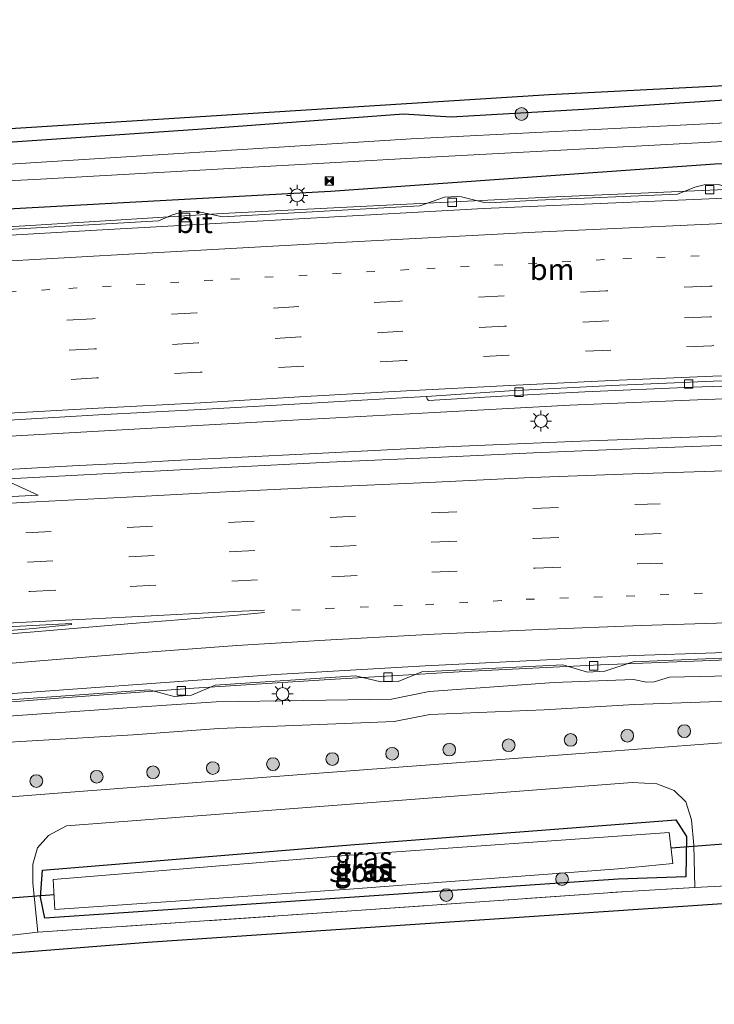
# Model space of a CAD drawing. Units: metres. Extents: x 139990 to 150009, y 452071 to 456253.
# Drawn here: x 141047 to 141129, y 452629 to 452745 of the extents above; entities that cross this region are included whole.
import ezdxf
from ezdxf.enums import TextEntityAlignment as Align

# ---------------------------------------------------------------- set-up
doc = ezdxf.new("R2010")
doc.units = ezdxf.units.M
for name, pattern in [('IE-TERREINAFSCHEIDING', [10, 8, -2]), ('VW-1-3_STREEP', [4, 1, -3]), ('VW-3-9_STREEP', [12, 3, -9])]:
    doc.linetypes.add(name, pattern=pattern)
doc.layers.get('0').update_dxf_attribs({"lineweight": 25})
for name, color, linetype, lineweight in [('B-ME-BV-GELEIDECONSTRUCTIE-GELEIDERAIL-L-B1', 213, 'BV-GELEIDERAIL', 18), ('B-ME-GR-BOOM-S-B1', 93, 'Continuous', 18), ('B-ME-GW-INSTEEKWATERGANG-L-B1', 10, 'Continuous', 25), ('B-ME-GW-KRUINLIJN-L-B1', 93, 'Continuous', 18), ('B-ME-GW-TEENLIJN-L-B1', 93, 'Continuous', 18), ('B-ME-IE-GRASLAND-GV-B6', 93, 'Continuous', 18), ('B-ME-IE-GRONDWERKLIJN-GROND_INGERICHT-GV-B6', 253, 'Continuous', 18), ('B-ME-IE-INRICHTINGSELEMENT-S-B1', 253, 'Continuous', 18), ('B-ME-IE-MEUBILAIR_WEGMEUBILAIR-LICHTMAST-S-B1', 8, 'Continuous', 18), ('B-ME-IE-TERREINAFSCHEIDING-DOORGANG-L-B1', 8, 'IE-TERREINAFSCHEIDING-KUNSTMATIG-OPEN', 18), ('B-ME-IE-TERREINAFSCHEIDING-RASTERHEKWERK-L-B1', 8, 'IE-TERREINAFSCHEIDING', 18), ('B-ME-KG-KADASTRAAL-OPNAMEDTMGRENS-L-B1', 10, 'Continuous', 25), ('B-ME-KW-DUIKER-L-B1', 10, 'Continuous', 25), ('B-ME-OG-WATER-GV-B6', 153, 'Continuous', 18), ('B-ME-VH-VERH_SOORT-BITUMEN-GV-B6', 8, 'IE-TERREINAFSCHEIDING-NATUURLIJK-HOUTWAL', 18), ('B-ME-VV-KOLK-S-B1', 8, 'Continuous', 18), ('B-ME-VW-MARKERING-13STREEP-045-L-B1', 255, 'VW-1-3_STREEP', 18), ('B-ME-VW-MARKERING-39STREEP-015-L-B1', 255, 'VW-3-9_STREEP', 18), ('B-ME-VW-MARKERING-STREEP-015-L-B1', 7, 'Continuous', 18), ('B-ME-VW-MARKERING-VERDRIJFSTRP-GV-B6', 7, 'Continuous', 18), ('B-ME-VW-MARKERING-VLAKMARK-GV-B6', 7, 'Continuous', 18)]:
    doc.layers.add(name, color=color, linetype=linetype, lineweight=lineweight)
doc.styles.add('NLCS-ISO', font='NLCS-ISO.TTF')
doc.linetypes.add('BV-GELEIDERAIL', pattern='A,10,-3,[108,NLCS.SHX,S=1,R=0,X=0,Y=0],-3', length=16)
doc.linetypes.add('IE-TERREINAFSCHEIDING-KUNSTMATIG-OPEN', pattern='A,7,-1.5,[67,NLCS.SHX,S=0.75,R=0,X=0,Y=0],-1.5', length=10)
doc.linetypes.add('IE-TERREINAFSCHEIDING-NATUURLIJK-HOUTWAL', pattern='A,7,-1.5,[67,NLCS.SHX,S=0.75,R=45,X=0,Y=0],-1.5,7,-1.5,[70,NLCS.SHX,S=0.75,R=0,X=0,Y=0],-1.5', length=20)

# ---------------------------------------------------------------- blocks, each defined once
blk = doc.blocks.new('camera')
h = blk.add_hatch(color=256)
h.paths.add_polyline_path([(0.5, 0.5), (-0.5, 0.5), (0, 0)])
h.paths.add_polyline_path([(0, 0), (-0.5, -0.5), (0.5, -0.5)])
for p, q in [((-0.5, 0.5), (0.5, -0.5)), ((0.5, 0.5), (-0.5, -0.5))]:
    blk.add_line(p, q)
blk.add_lwpolyline([(-0.5, 0.5), (0.5, 0.5), (0.5, -0.5), (-0.5, -0.5)], close=True)
blk = doc.blocks.new('boom')
blk.add_hatch(color=256).paths.add_polyline_path([(-0.75, 0, 1), (0.75, 0, 1)])
blk.add_circle((0, 0), 0.75)
blk = doc.blocks.new('kolk')
blk.add_lwpolyline([(-0.5, -0.5), (0.5, -0.5), (0.5, 0.5), (-0.5, 0.5)], close=True)
blk = doc.blocks.new('lantaarnpaal')
for p, q in [((0, 0.75), (0, 1.25)), ((-0.75, 0), (-1.25, 0)), ((-0.88, 0.88), (-0.53, 0.53)), ((0.53, 0.53), (0.88, 0.88)), ((0.75, 0), (1.25, 0)), ((-0.53, -0.53), (-0.88, -0.88)), ((0, -0.75), (0, -1.25)), ((0.53, -0.53), (0.88, -0.88))]:
    blk.add_line(p, q)
blk.add_circle((0, 0), 0.75)

msp = doc.modelspace()

# ---------------------------------------------------------------- linework, layer by layer
at = {"layer": 'B-ME-BV-GELEIDECONSTRUCTIE-GELEIDERAIL-L-B1'}
for p, q in [((141068.001, 452697.523, 4.49), (141064.019, 452697.297, 4.457)), ((141061.299, 452693.184, 4.551), (141065.289, 452693.403, 4.533))]:
    msp.add_line(p, q, dxfattribs=at)
for points in [[(141323.1069, 452727.5462, 5.5948), (141312.0368, 452727.1942, 5.4648), (141296.0705, 452726.4459, 5.2828), (141281.4242, 452725.8203, 5.1918), (141269.3716, 452725.6629, 5.2178), (141256.0729, 452725.6257, 5.1268), (141241.2887, 452725.8155, 5.1658), (141221.4818, 452725.9624, 5.1398), (141200.1591, 452726.2821, 5.0878), (141178.7607, 452726.4061, 5.0618), (141160.0467, 452726.1017, 5.0098), (141144.0403, 452725.7331, 4.9838), (141129.3359, 452725.2894, 4.9058), (141109.3895, 452724.4515, 4.7238), (141089.5241, 452723.4602, 4.3728), (141070.9521, 452722.5008, 4.0348), (141049.5903, 452721.2008, 4.0088), (141028.2542, 452719.8751, 3.9828), (141010.8761, 452718.6021, 3.9698), (141000.9297, 452717.8113, 3.9098)], [(141303.769, 452696.7, 4.524), (141287.794, 452697.943, 4.491), (141271.818, 452699.018, 4.466), (141255.864, 452699.865, 4.427), (141239.968, 452700.461, 4.397), (141223.972, 452701.123, 4.378), (141207.958, 452701.51, 4.38), (141191.978, 452701.684, 4.386), (141175.982, 452701.69, 4.359), (141159.95, 452701.512, 4.372), (141143.947, 452701.141, 4.384), (141127.918, 452700.616, 4.409), (141111.932, 452699.939, 4.455), (141095.968, 452699.074, 4.468), (141079.983, 452698.192, 4.51), (141068.001, 452697.523, 4.49)], [(141064.019, 452697.297, 4.457), (141048.023, 452696.395, 4.478), (141032.046, 452695.479, 4.431), (141016.072, 452694.576, 4.401), (141000.109, 452693.703, 4.421), (140984.138, 452692.771, 4.418), (140978.5381, 452692.4215, 4.4138)], [(141065.289, 452693.403, 4.533), (141081.243, 452694.219, 4.597), (141097.244, 452695.021, 4.577), (141113.221, 452695.685, 4.561), (141129.196, 452696.279, 4.549), (141145.205, 452696.765, 4.569), (141161.212, 452697.084, 4.551), (141177.244, 452697.192, 4.559), (141193.25, 452697.178, 4.547), (141209.251, 452697.007, 4.543), (141225.25, 452696.655, 4.531), (141241.237, 452696.181, 4.527), (141257.233, 452695.455, 4.553), (141273.23, 452694.597, 4.534), (141289.214, 452693.506, 4.564), (141305.165, 452692.128, 4.574), (141309.144, 452691.755, 4.581)], [(140967.1903, 452688.0858, 4.5525), (140973.406, 452688.415, 4.568), (140989.416, 452689.266, 4.54), (141005.365, 452690.178, 4.534), (141021.355, 452690.991, 4.54), (141037.327, 452691.894, 4.534), (141053.286, 452692.783, 4.562), (141061.299, 452693.184, 4.551)], [(140973.8003, 452658.7432, 3.9791), (140979.853, 452659.443, 3.986), (140987.809, 452660.177, 3.989), (141003.744, 452661.495, 3.999), (141019.712, 452662.876, 3.992), (141035.665, 452664.176, 4.004), (141051.643, 452665.428, 4.043), (141067.602, 452666.574, 4.039), (141083.579, 452667.618, 4.035), (141099.54, 452668.566, 4.038), (141115.523, 452669.348, 4.037), (141131.508, 452669.981, 4.018), (141147.525, 452670.409, 4.09), (141163.522, 452670.621, 4.054), (141179.527, 452670.746, 4.049), (141195.548, 452670.665, 4.023), (141211.505, 452670.437, 4.034)]]:
    msp.add_polyline3d(points, dxfattribs=at)
at = {"layer": 'B-ME-GW-INSTEEKWATERGANG-L-B1'}
for points in [[(141010.243, 452728.926, 2.281), (141043.322, 452730.779, 2.297), (141068.052, 452732.454, 2.4), (141092.319, 452734.26, 2.593), (141097.918, 452733.91, 2.585), (141113.554, 452734.825, 2.528), (141157.544, 452737.707, 2.593), (141201.749, 452740.033, 2.528), (141249.082, 452742.17, 2.528), (141272.8235, 452743.5588, 2.5441)], [(141007.236, 452721.418, 2.882), (141044.963, 452723.024, 2.986), (141083.685, 452725.145, 2.99), (141128.986, 452728.356, 2.838), (141175.073, 452730.484, 2.862), (141215.385, 452732.442, 2.857), (141256.379, 452734.548, 2.77), (141274.2111, 452735.2818, 2.9195)], [(141049.743, 452645.14, 2.149), (141086.066, 452648.134, 2.229), (141124.41, 452651.071, 2.369), (141125.651, 452649.106, 2.369), (141125.588, 452644.378, 2.489), (141117.626, 452644.094, 2.309), (141086.531, 452641.984, 2.129), (141050.035, 452639.494, 2.069), (141049.543, 452641.967, 2.129), (141049.743, 452645.14, 2.149)]]:
    msp.add_polyline3d(points, dxfattribs=at)
at = {"layer": 'B-ME-GW-KRUINLIJN-L-B1'}
msp.add_polyline3d([(141044.59, 452663.209, 3.192), (141060.878, 452664.337, 3.145), (141070.216, 452664.991, 3.149), (141090.891, 452665.314, 3.033), (141095.329, 452666.185, 3.136), (141110.056, 452667.271, 3.135), (141119.424, 452667.602, 3.098), (141120.934, 452667.295, 3.055), (141121.869, 452667.335, 3.057), (141123.675, 452667.869, 3.137), (141134.34, 452668.112, 3.156), (141144.02, 452668.426, 3.14), (141158.507, 452668.617, 3.11), (141169.339, 452668.82, 3.17), (141184.64, 452668.785, 3.089), (141193.622, 452669.117, 3.117), (141207.875, 452668.754, 3.107), (141218.684, 452668.494, 3.177), (141233.613, 452668.22, 3.136), (141244.43, 452667.725, 3.208)], dxfattribs=at)
at = {"layer": 'B-ME-GW-TEENLIJN-L-B1'}
msp.add_polyline3d([(140980.703, 452654.909, 2.236), (140996.475, 452655.928, 2.211), (141007.769, 452656.864, 2.215), (141020.333, 452658.672, 2.236), (141036.639, 452659.172, 2.176), (141044.552, 452660.162, 2.234), (141060.463, 452661.112, 2.204), (141070.549, 452661.853, 2.188), (141091.227, 452662.678, 2.146), (141095.394, 452663.475, 2.261), (141108.885, 452664.043, 2.197), (141119.518, 452664.685, 2.251), (141131.656, 452665.085, 2.253), (141143.779, 452665.758, 2.333), (141158.741, 452666.177, 2.318), (141169.433, 452666.394, 2.367), (141184.456, 452666.399, 2.385), (141193.031, 452666.511, 2.442), (141207.685, 452666.156, 2.414), (141218.823, 452666.305, 2.559), (141233.384, 452665.609, 2.453), (141244.689, 452665.227, 2.383)], dxfattribs=at)
at = {"layer": 'B-ME-IE-GRASLAND-GV-B6'}
for points in [[(141275.8831, 452743.0072, 3.1405), (141273.4911, 452740.5516, 1.178), (141273.0421, 452740.6556, 1.178), (141231.036, 452738.5, 1.178), (141161.267, 452734.757, 1.185), (141093.194, 452731.334, 1.112), (141042.136, 452728.092, 1.113), (141009.258, 452726.467, 1.113), (141010.243, 452728.926, 2.281), (141043.322, 452730.779, 2.297), (141068.052, 452732.454, 2.4), (141092.319, 452734.26, 2.593), (141097.918, 452733.91, 2.585), (141113.554, 452734.825, 2.528), (141157.544, 452737.707, 2.593), (141201.749, 452740.033, 2.528), (141249.082, 452742.17, 2.528), (141272.8235, 452743.5588, 2.5441), (141275.6377, 452743.1392, 3.1405), (141275.8831, 452743.0072, 3.1405)], [(141249.082, 452742.17, 2.528), (141201.749, 452740.033, 2.528), (141157.544, 452737.707, 2.593), (141113.554, 452734.825, 2.528), (141097.918, 452733.91, 2.585), (141092.319, 452734.26, 2.593), (141068.052, 452732.454, 2.4), (141043.322, 452730.779, 2.297), (141010.243, 452728.926, 2.281), (141010.885, 452730.529, 2.574), (141043.417, 452732.369, 2.58), (141109.459, 452736.53, 2.655), (141166.22, 452739.427, 2.589), (141242.809, 452743.365, 2.589)], [(141044.963, 452723.024, 2.986), (141007.236, 452721.418, 2.882), (141008.47, 452724.5, 1.018), (141049.522, 452726.574, 1.023), (141095.446, 452729.165, 1.032), (141205.574, 452735.034, 1.022), (141252.037, 452737.41, 1.026)], [(141256.379, 452734.548, 2.77), (141215.385, 452732.442, 2.857), (141175.073, 452730.484, 2.862), (141128.986, 452728.356, 2.838), (141083.685, 452725.145, 2.99), (141044.963, 452723.024, 2.986)], [(141038.4796, 452721.1669, 3.2572), (141037.2086, 452721.1448, 3.2305), (141036.4724, 452721.0471, 3.2485), (141033.8434, 452719.9661, 3.2544), (141012.4494, 452718.4306, 3.244), (141009.5253, 452719.0797, 3.2277), (141008.2549, 452719.0571, 3.2458), (141007.6115, 452718.9236, 3.2119), (141005.3683, 452717.9828, 3.2289), (141004.6651, 452717.773, 3.2345), (141000.1887, 452717.3875, 3.2359), (141007.236, 452721.418, 2.882), (141044.963, 452723.024, 2.986), (141083.685, 452725.145, 2.99), (141128.986, 452728.356, 2.838), (141164.6847, 452727.9276, 4.1168), (141187.045, 452728.1341, 4.1918), (141213.9675, 452728.0307, 4.1418), (141241.7825, 452727.9278, 4.3168)], [(141129.4329, 452725.9154, 3.8965), (141127.7622, 452725.8764, 3.848), (141126.6404, 452725.6138, 3.851), (141124.5869, 452724.8036, 3.8359), (141108.124, 452724.085, 3.555), (141102.4546, 452723.7683, 3.4764), (141101.8142, 452723.8149, 3.4627), (141099.1621, 452724.4832, 3.3677), (141098.6789, 452724.5364, 3.3703), (141097.1349, 452724.447, 3.3159), (141094.2373, 452723.4107, 3.3671), (141070.9623, 452722.1251, 3.2468), (141068.0472, 452722.7463, 3.2376), (141067.1056, 452722.7914, 3.2811), (141066.2705, 452722.7339, 3.2685), (141065.0678, 452722.3537, 3.2511), (141063.4446, 452721.667, 3.2288), (141041.5093, 452720.384, 3.2259)], [(141044.447, 452698.103, 3.695), (141056.377, 452698.787, 3.665), (141068.375, 452699.438, 3.656), (141080.78, 452700.131, 3.686), (141087.399, 452700.528, 3.69), (141092.805, 452700.822, 3.661), (141095.009, 452700.962, 3.68), (141095.113, 452700.701, 3.683), (141095.253, 452700.501, 3.743), (141103.914, 452700.979, 3.74), (141113.663, 452701.503, 3.709), (141126.375, 452702.041, 3.71), (141139.07, 452702.479, 3.698), (141151.885, 452702.849, 3.689), (141165.272, 452703.037, 3.695), (141178.901, 452703.165, 3.708), (141192.078, 452703.153, 3.714), (141205.021, 452703.013, 3.735), (141218.643, 452702.766, 3.749), (141231.92, 452702.37, 3.747), (141244.111, 452701.922, 3.776)], [(141239.425, 452695.046, 3.796), (141227.701, 452695.436, 3.81), (141215.381, 452695.769, 3.796), (141203.601, 452695.955, 3.787), (141191.362, 452696.093, 3.798), (141179.841, 452696.112, 3.767), (141167.061, 452696.098, 3.789), (141155.528, 452695.842, 3.791), (141143.184, 452695.572, 3.787), (141131.548, 452695.25, 3.818), (141119.119, 452694.803, 3.797), (141107.636, 452694.336, 3.802), (141095.194, 452693.72, 3.819), (141083.565, 452693.205, 3.806), (141071.329, 452692.605, 3.794), (141059.845, 452692.01, 3.809), (141047.215, 452691.352, 3.808), (141035.89, 452690.755, 3.805)], [(141044.221, 452665.116, 3.282), (141062.313, 452666.401, 3.312), (141065.266, 452665.626, 3.268), (141067.318, 452665.768, 3.261), (141070.118, 452666.951, 3.355), (141086.654, 452668.034, 3.316), (141089.631, 452667.323, 3.311), (141091.674, 452667.377, 3.334), (141094.475, 452668.5, 3.35), (141111.081, 452669.329, 3.337), (141113.984, 452668.48, 3.238), (141116.03, 452668.597, 3.289), (141119.367, 452669.706, 3.355), (141135.436, 452670.343, 3.341)], [(141044.59, 452663.209, 3.192), (141060.878, 452664.337, 3.145), (141070.216, 452664.991, 3.149), (141090.891, 452665.314, 3.033), (141095.329, 452666.185, 3.136), (141110.056, 452667.271, 3.135), (141119.424, 452667.602, 3.098), (141120.934, 452667.295, 3.055), (141121.869, 452667.335, 3.057), (141123.675, 452667.869, 3.137), (141134.34, 452668.112, 3.156), (141144.02, 452668.426, 3.14), (141158.507, 452668.617, 3.11), (141169.339, 452668.82, 3.17), (141184.64, 452668.785, 3.089), (141193.622, 452669.117, 3.117)], [(141244.43, 452667.725, 3.208), (141233.613, 452668.22, 3.136), (141218.684, 452668.494, 3.177), (141207.875, 452668.754, 3.107), (141193.622, 452669.117, 3.117), (141184.64, 452668.785, 3.089), (141169.339, 452668.82, 3.17), (141158.507, 452668.617, 3.11), (141144.02, 452668.426, 3.14), (141134.34, 452668.112, 3.156), (141123.675, 452667.869, 3.137), (141121.869, 452667.335, 3.057), (141120.934, 452667.295, 3.055), (141119.424, 452667.602, 3.098), (141110.056, 452667.271, 3.135), (141095.329, 452666.185, 3.136), (141090.891, 452665.314, 3.033), (141070.216, 452664.991, 3.149), (141060.878, 452664.337, 3.145), (141044.59, 452663.209, 3.192)], [(141044.552, 452660.162, 2.234), (141060.463, 452661.112, 2.204), (141070.549, 452661.853, 2.188), (141091.227, 452662.678, 2.146), (141095.394, 452663.475, 2.261), (141108.885, 452664.043, 2.197), (141119.518, 452664.685, 2.251), (141131.656, 452665.085, 2.253), (141143.779, 452665.758, 2.333), (141158.741, 452666.177, 2.318), (141169.433, 452666.394, 2.367), (141184.456, 452666.399, 2.385), (141193.031, 452666.511, 2.442)], [(141244.689, 452665.227, 2.383), (141233.384, 452665.609, 2.453), (141218.823, 452666.305, 2.559), (141207.685, 452666.156, 2.414), (141193.031, 452666.511, 2.442), (141184.456, 452666.399, 2.385), (141169.433, 452666.394, 2.367), (141158.741, 452666.177, 2.318), (141143.779, 452665.758, 2.333), (141131.656, 452665.085, 2.253), (141119.518, 452664.685, 2.251), (141108.885, 452664.043, 2.197), (141095.394, 452663.475, 2.261), (141091.227, 452662.678, 2.146), (141070.549, 452661.853, 2.188), (141060.463, 452661.112, 2.204), (141044.552, 452660.162, 2.234)], [(141234.514, 452661.473, 2.559), (141223.308, 452661.796, 2.609), (141215.57, 452661.958, 2.579), (141199.027, 452662.248, 2.489), (141186.041, 452662.08, 2.489), (141164.183, 452661.664, 2.489), (141153.922, 452661.337, 2.509), (141141.654, 452660.846, 2.489), (141128.743, 452660.06, 2.469), (141114.198, 452658.992, 2.489), (141080.291, 452656.405, 2.509), (141052.038, 452654.25, 2.523), (141024.324, 452652.114, 2.493)], [(141125.576, 452653.182, 2.399), (141126.245, 452651.068, 2.419), (141126.511, 452648.111, 2.439), (141126.648, 452643.097, 2.469), (141118.634, 452642.647, 2.409), (141086.777, 452640.402, 2.149), (141049.212, 452637.83, 2.089), (141048.61, 452643.619, 2.229), (141048.631, 452645.843, 2.279), (141049.164, 452647.789, 2.339), (141050.483, 452649.247, 2.399), (141052.581, 452650.388, 2.419), (141080.397, 452652.487, 2.409), (141119.257, 452655.486, 2.399), (141122.171, 452655.304, 2.419), (141124.211, 452654.544, 2.409), (141125.576, 452653.182, 2.399)], [(141124.41, 452651.071, 2.369), (141125.651, 452649.106, 2.369), (141125.588, 452644.378, 2.489), (141117.626, 452644.094, 2.309), (141086.531, 452641.984, 2.129), (141050.035, 452639.494, 2.069), (141049.543, 452641.967, 2.129), (141049.743, 452645.14, 2.149), (141086.066, 452648.134, 2.229), (141124.41, 452651.071, 2.369)], [(141049.543, 452641.967, 2.129), (141050.035, 452639.494, 2.069), (141086.531, 452641.984, 2.129), (141117.626, 452644.094, 2.309), (141125.588, 452644.378, 2.489), (141125.651, 452649.106, 2.369), (141124.41, 452651.071, 2.369), (141086.066, 452648.134, 2.229), (141049.743, 452645.14, 2.149), (141049.543, 452641.967, 2.129)], [(141051.029, 452644.064, 1.429), (141051.202, 452640.522, 1.419), (141086.451, 452642.952, 1.399), (141117.604, 452645.309, 1.389), (141124.056, 452645.923, 1.429), (141123.621, 452649.594, 1.459), (141085.936, 452646.9, 1.379), (141051.029, 452644.064, 1.429)]]:
    msp.add_polyline3d(points, dxfattribs=at)
at = {"layer": 'B-ME-IE-GRONDWERKLIJN-GROND_INGERICHT-GV-B6'}
msp.add_polyline3d([(141271.655, 452640.256, 2.075), (141216.178, 452642.555, 1.919), (141191.783, 452643.342, 2.141), (141134.601, 452641.506, 2.156), (141062.153, 452636.627, 1.837), (141003.547, 452631.977, 1.947), (141003.314, 452634.389, 2.269), (141023.687, 452635.944, 2.113), (141045.464, 452637.398, 2.093), (141049.212, 452637.83, 2.089), (141086.777, 452640.402, 2.149), (141118.634, 452642.647, 2.409), (141126.648, 452643.097, 2.469), (141130.423, 452643.304, 2.409), (141157.219, 452643.93, 2.259), (141194.681, 452644.815, 2.429), (141197.204, 452644.902, 2.189), (141200.432, 452644.888, 1.789), (141201.189, 452644.823, 1.699), (141202.407, 452644.755, 2.089), (141225.611, 452643.689, 2.039), (141229.458, 452643.499, 2.049), (141256.974, 452642.57, 2.145)], dxfattribs=at)
at = {"layer": 'B-ME-IE-TERREINAFSCHEIDING-DOORGANG-L-B1'}
for p, q in [((141126.648, 452643.097, 2.469), (141130.423, 452643.304, 2.409)), ((141045.464, 452637.398, 2.093), (141049.212, 452637.83, 2.089))]:
    msp.add_line(p, q, dxfattribs=at)
at = {"layer": 'B-ME-IE-TERREINAFSCHEIDING-RASTERHEKWERK-L-B1'}
msp.add_polyline3d([(141049.212, 452637.83, 2.089), (141086.777, 452640.402, 2.149), (141118.634, 452642.647, 2.409), (141126.648, 452643.097, 2.469)], dxfattribs=at)
at = {"layer": 'B-ME-KG-KADASTRAAL-OPNAMEDTMGRENS-L-B1'}
for points in [[(141010.885, 452730.529, 2.574), (141043.417, 452732.369, 2.58), (141109.459, 452736.53, 2.655), (141166.22, 452739.427, 2.589), (141242.809, 452743.365, 2.589), (141277.6337, 452745.3529, 3.5081)], [(141357.867, 452633.897, 2.324), (141318.399, 452636.819, 1.89), (141307.307, 452637.635, 1.934), (141271.655, 452640.256, 2.075), (141216.178, 452642.555, 1.919), (141191.783, 452643.342, 2.141), (141134.601, 452641.506, 2.156), (141062.153, 452636.627, 1.837), (141003.547, 452631.977, 1.947), (141001.734, 452631.833, 1.951), (140997.786, 452631.52, 1.958), (140997.067, 452631.463, 1.96), (140970.36, 452629.344, 2.01)]]:
    msp.add_polyline3d(points, dxfattribs=at)
at = {"layer": 'B-ME-KW-DUIKER-L-B1'}
for p, q in [((141132.88, 452648.423, 1.92), (141123.839, 452647.759, 1.943)), ((141042.465, 452641.602, 1.705), (141051.115, 452642.293, 1.834))]:
    msp.add_line(p, q, dxfattribs=at)
at = {"layer": 'B-ME-OG-WATER-GV-B6'}
for points in [[(141049.522, 452726.574, 1.023), (141008.47, 452724.5, 1.018), (141009.258, 452726.467, 1.113), (141042.136, 452728.092, 1.113), (141093.194, 452731.334, 1.112), (141161.267, 452734.757, 1.185), (141231.036, 452738.5, 1.178), (141273.0421, 452740.6556, 1.178), (141273.4911, 452740.5516, 1.178), (141273.7882, 452740.4828, 1.178), (141273.9816, 452740.1607, 1.178), (141273.9887, 452739.6549, 1.178), (141273.9315, 452739.0591, 1.178), (141273.5214, 452738.6146, 1.0381), (141252.037, 452737.41, 1.026), (141205.574, 452735.034, 1.022), (141095.446, 452729.165, 1.032), (141049.522, 452726.574, 1.023)], [(141051.029, 452644.064, 1.429), (141085.936, 452646.9, 1.379), (141123.621, 452649.594, 1.459), (141124.056, 452645.923, 1.429), (141117.604, 452645.309, 1.389), (141086.451, 452642.952, 1.399), (141051.202, 452640.522, 1.419), (141051.029, 452644.064, 1.429)]]:
    msp.add_polyline3d(points, dxfattribs=at)
at = {"layer": 'B-ME-VH-VERH_SOORT-BITUMEN-GV-B6'}
for points in [[(141108.124, 452724.085, 3.555), (141124.5869, 452724.8036, 3.8359), (141126.6404, 452725.6138, 3.851), (141127.7622, 452725.8764, 3.848), (141129.4329, 452725.9154, 3.8965), (141132.161, 452725.156, 3.9504), (141136.1095, 452725.224, 4.0052), (141136.5727, 452724.8475, 3.8743), (141136.603, 452724.5902, 3.9505), (141101.729, 452723.0878, 3.4113), (141056.125, 452720.5579, 3.1676), (141041.2471, 452719.7039, 3.1746)], [(141041.2471, 452719.7039, 3.1746), (141056.125, 452720.5579, 3.1676), (141101.729, 452723.0878, 3.4113), (141136.603, 452724.5902, 3.9505), (141136.5727, 452724.8475, 3.8743), (141155.2376, 452725.3054, 4.118), (141176.4089, 452725.5682, 4.339), (141196.45, 452725.5367, 4.365), (141215.6811, 452725.3412, 4.456), (141236.8794, 452725.0931, 4.534)], [(141041.5093, 452720.384, 3.2259), (141063.4446, 452721.667, 3.2288), (141065.0678, 452722.3537, 3.2511), (141066.2705, 452722.7339, 3.2685), (141067.1056, 452722.7914, 3.2811), (141068.0472, 452722.7463, 3.2376), (141070.9623, 452722.1251, 3.2468), (141094.2373, 452723.4107, 3.3671), (141097.1349, 452724.447, 3.3159), (141098.6789, 452724.5364, 3.3703), (141099.1621, 452724.4832, 3.3677), (141101.8142, 452723.8149, 3.4627), (141102.4546, 452723.7683, 3.4764), (141108.124, 452724.085, 3.555)], [(141225.36, 452703.271, 3.725), (141213.494, 452703.515, 3.734), (141201.438, 452703.803, 3.719), (141189.465, 452703.809, 3.731), (141177.405, 452703.848, 3.724), (141165.307, 452703.736, 3.738), (141153.119, 452703.524, 3.725), (141141.004, 452703.203, 3.697), (141128.836, 452702.764, 3.711), (141116.87, 452702.242, 3.705), (141104.789, 452701.614, 3.72), (141095.009, 452700.962, 3.68), (141092.805, 452700.822, 3.661), (141087.399, 452700.528, 3.69), (141080.78, 452700.131, 3.686), (141068.375, 452699.438, 3.656), (141056.377, 452698.787, 3.665), (141044.447, 452698.103, 3.695)], [(141139.07, 452702.479, 3.698), (141126.375, 452702.041, 3.71), (141113.663, 452701.503, 3.709), (141103.914, 452700.979, 3.74), (141095.253, 452700.501, 3.743), (141095.113, 452700.701, 3.683), (141095.009, 452700.962, 3.68), (141104.789, 452701.614, 3.72), (141116.87, 452702.242, 3.705), (141128.836, 452702.764, 3.711), (141141.004, 452703.203, 3.697)], [(141035.89, 452690.755, 3.805), (141047.215, 452691.352, 3.808), (141059.845, 452692.01, 3.809), (141071.329, 452692.605, 3.794), (141083.565, 452693.205, 3.806), (141095.194, 452693.72, 3.819), (141107.636, 452694.336, 3.802), (141119.119, 452694.803, 3.797), (141131.548, 452695.25, 3.818), (141143.184, 452695.572, 3.787), (141155.528, 452695.842, 3.791)], [(141040.2476, 452665.5284, 3.3166), (141077.2445, 452668.188, 3.3491), (141094.854, 452669.223, 3.3516), (141119.5434, 452670.4271, 3.3577), (141148.1736, 452671.3998, 3.3412), (141168.061, 452671.6982, 3.3255), (141193.6942, 452671.7417, 3.3127), (141209.3626, 452671.549, 3.3112), (141233.5366, 452670.87, 3.322), (141256.3179, 452669.9305, 3.3315)], [(141256.3179, 452669.9305, 3.3315), (141233.5366, 452670.87, 3.322), (141209.3626, 452671.549, 3.3112), (141193.6942, 452671.7417, 3.3127), (141168.061, 452671.6982, 3.3255), (141148.1736, 452671.3998, 3.3412), (141119.5434, 452670.4271, 3.3577), (141094.854, 452669.223, 3.3516), (141077.2445, 452668.188, 3.3491), (141040.2476, 452665.5284, 3.3166)], [(141135.436, 452670.343, 3.341), (141119.367, 452669.706, 3.355), (141116.03, 452668.597, 3.289), (141113.984, 452668.48, 3.238), (141111.081, 452669.329, 3.337), (141094.475, 452668.5, 3.35), (141091.674, 452667.377, 3.334), (141089.631, 452667.323, 3.311), (141086.654, 452668.034, 3.316), (141070.118, 452666.951, 3.355), (141067.318, 452665.768, 3.261), (141065.266, 452665.626, 3.268), (141062.313, 452666.401, 3.312), (141044.221, 452665.116, 3.282)], [(140976.431, 452644.503, 2.43), (140978.071, 452648.598, 2.523), (141000.08, 452650.256, 2.503), (141024.324, 452652.114, 2.493), (141052.038, 452654.25, 2.523), (141080.291, 452656.405, 2.509), (141114.198, 452658.992, 2.489), (141128.743, 452660.06, 2.469), (141141.654, 452660.846, 2.489), (141153.922, 452661.337, 2.509), (141164.183, 452661.664, 2.489), (141186.041, 452662.08, 2.489), (141199.027, 452662.248, 2.489), (141215.57, 452661.958, 2.579), (141223.308, 452661.796, 2.609), (141234.514, 452661.473, 2.559)], [(141130.423, 452643.304, 2.409), (141126.648, 452643.097, 2.469), (141126.511, 452648.111, 2.439), (141126.245, 452651.068, 2.419), (141125.576, 452653.182, 2.399), (141124.211, 452654.544, 2.409), (141122.171, 452655.304, 2.419), (141119.257, 452655.486, 2.399), (141080.397, 452652.487, 2.409), (141052.581, 452650.388, 2.419), (141050.483, 452649.247, 2.399), (141049.164, 452647.789, 2.339), (141048.631, 452645.843, 2.279), (141048.61, 452643.619, 2.229), (141049.212, 452637.83, 2.089), (141045.464, 452637.398, 2.093)]]:
    msp.add_polyline3d(points, dxfattribs=at)
at = {"layer": 'B-ME-VW-MARKERING-13STREEP-045-L-B1'}
for points in [[(141225.0283, 452718.2398, 4.2125), (141208.4978, 452718.5463, 4.3125), (141185.4122, 452718.6958, 4.2875), (141166.1387, 452718.587, 4.1375), (141139.1507, 452718.0222, 3.9625), (141116.0164, 452717.0805, 3.6625), (141092.9372, 452715.9127, 3.475), (141069.8241, 452714.6679, 3.4375), (141050.6355, 452713.5539, 3.35), (141031.4563, 452712.4753, 3.4375), (141009.3193, 452711.3304, 3.4625), (140994.6947, 452710.5136, 3.4168)], [(141079.133, 452675.782, 3.476), (141083.187, 452675.99, 3.486), (141094.897, 452676.43, 3.487), (141106.755, 452677.059, 3.481), (141118.569, 452677.448, 3.474), (141130.42, 452677.886, 3.471), (141142.225, 452678.18, 3.467), (141154.233, 452678.49, 3.468), (141166.232, 452678.692, 3.47), (141178.244, 452678.813, 3.439), (141190.205, 452678.769, 3.455), (141202.265, 452678.689, 3.465), (141214.211, 452678.456, 3.444), (141226.263, 452678.179, 3.453), (141238.296, 452677.787, 3.438)]]:
    msp.add_polyline3d(points, dxfattribs=at)
at = {"layer": 'B-ME-VW-MARKERING-39STREEP-015-L-B1'}
for points in [[(141237.596, 452714.048, 4.004), (141225.662, 452714.449, 4), (141213.541, 452714.759, 3.975), (141201.424, 452714.914, 3.973), (141189.372, 452715.012, 4.001), (141177.076, 452714.972, 3.991), (141165.105, 452714.856, 3.986), (141152.724, 452714.662, 3.895), (141140.671, 452714.358, 3.819), (141128.398, 452713.957, 3.759), (141116.16, 452713.411, 3.659), (141104.161, 452712.814, 3.585), (141091.866, 452712.199, 3.492), (141079.962, 452711.549, 3.442), (141067.942, 452710.831, 3.439), (141055.64, 452710.127, 3.428), (141043.641, 452709.485, 3.413), (141031.702, 452708.796, 3.412), (141019.609, 452708.126, 3.396), (141007.54, 452707.445, 3.441), (140995.218, 452706.781, 3.404), (140992.0755, 452706.6028, 3.4111)], [(141237.484, 452710.484, 3.933), (141225.464, 452710.863, 3.913), (141213.478, 452711.176, 3.897), (141201.439, 452711.361, 3.883), (141189.215, 452711.437, 3.902), (141177.004, 452711.399, 3.88), (141165.026, 452711.296, 3.887), (141152.678, 452711.106, 3.86), (141140.584, 452710.77, 3.797), (141128.444, 452710.345, 3.73), (141116.439, 452709.858, 3.677), (141104.22, 452709.246, 3.632), (141092.234, 452708.642, 3.589), (141080.173, 452707.976, 3.543), (141068.092, 452707.265, 3.522), (141055.888, 452706.574, 3.505), (141043.916, 452705.887, 3.508), (141031.934, 452705.232, 3.501), (141019.792, 452704.557, 3.5), (141007.657, 452703.855, 3.517), (140995.513, 452703.2, 3.504), (140989.5788, 452702.8748, 3.5055)], [(141237.554, 452707.048, 3.848), (141225.654, 452707.451, 3.846), (141213.459, 452707.753, 3.82), (141201.47, 452707.923, 3.808), (141189.351, 452708.013, 3.848), (141177.26, 452708.009, 3.822), (141165.174, 452707.882, 3.81), (141153.069, 452707.693, 3.782), (141140.883, 452707.364, 3.773), (141128.651, 452706.943, 3.731), (141116.739, 452706.424, 3.683), (141104.721, 452705.843, 3.665), (141092.543, 452705.207, 3.653), (141080.556, 452704.529, 3.636), (141068.331, 452703.822, 3.643), (141056.117, 452703.148, 3.612), (141044.201, 452702.475, 3.627), (141032.21, 452701.775, 3.614), (141020.069, 452701.092, 3.609), (141008.058, 452700.44, 3.622), (141008.031, 452700.432, 3.623), (140995.798, 452699.759, 3.635), (140987.1695, 452699.2773, 3.6242)], [(140965.3391, 452680.4261, 3.7587), (140976.02, 452680.982, 3.773), (140987.99, 452681.644, 3.748), (140999.941, 452682.277, 3.757), (141011.917, 452682.946, 3.773), (141023.864, 452683.59, 3.787), (141035.813, 452684.263, 3.761), (141047.791, 452684.881, 3.772), (141059.734, 452685.526, 3.776), (141071.699, 452686.126, 3.744), (141083.647, 452686.718, 3.77), (141095.613, 452687.256, 3.734), (141107.567, 452687.761, 3.754), (141119.557, 452688.22, 3.732), (141131.516, 452688.631, 3.758), (141143.489, 452688.985, 3.744), (141155.459, 452689.242, 3.747), (141167.432, 452689.43, 3.744), (141179.424, 452689.533, 3.759), (141191.42, 452689.517, 3.743), (141203.369, 452689.431, 3.729), (141215.359, 452689.226, 3.732), (141227.334, 452688.934, 3.751), (141239.318, 452688.484, 3.748)], [(140966.0588, 452676.9334, 3.6876), (140976.227, 452677.518, 3.691), (140988.21, 452678.173, 3.685), (141000.199, 452678.835, 3.682), (141012.091, 452679.492, 3.691), (141024.03, 452680.166, 3.681), (141036.068, 452680.801, 3.694), (141047.972, 452681.437, 3.674), (141059.928, 452682.056, 3.667), (141071.779, 452682.666, 3.67), (141083.719, 452683.256, 3.669), (141095.578, 452683.779, 3.679), (141107.628, 452684.239, 3.661), (141119.677, 452684.696, 3.642), (141131.534, 452685.139, 3.672), (141143.543, 452685.479, 3.662), (141155.382, 452685.736, 3.66), (141167.462, 452685.928, 3.65), (141179.415, 452686.003, 3.637), (141191.439, 452685.998, 3.66), (141203.361, 452685.886, 3.652), (141215.3, 452685.663, 3.665), (141227.254, 452685.394, 3.663), (141239.142, 452684.986, 3.65)], [(140966.772, 452673.4723, 3.5889), (140976.463, 452674.068, 3.622), (140988.547, 452674.676, 3.6), (141000.426, 452675.356, 3.617), (141012.304, 452676.015, 3.627), (141024.31, 452676.696, 3.589), (141036.186, 452677.292, 3.584), (141048.322, 452677.995, 3.599), (141060.11, 452678.569, 3.596), (141072.094, 452679.213, 3.582), (141083.862, 452679.719, 3.573), (141095.655, 452680.277, 3.598), (141107.839, 452680.748, 3.577), (141119.886, 452681.229, 3.565), (141131.784, 452681.652, 3.57), (141143.639, 452681.933, 3.57), (141155.51, 452682.217, 3.566), (141167.548, 452682.382, 3.571), (141179.522, 452682.489, 3.547), (141191.364, 452682.443, 3.553), (141203.458, 452682.348, 3.56), (141215.21, 452682.149, 3.583), (141227.101, 452681.855, 3.566), (141239.123, 452681.468, 3.57)]]:
    msp.add_polyline3d(points, dxfattribs=at)
at = {"layer": 'B-ME-VW-MARKERING-STREEP-015-L-B1'}
for points in [[(141403.7397, 452731.4268, 5.4375), (141381.524, 452728.6768, 5.075), (141362.5683, 452726.6345, 4.8875), (141348.2978, 452725.2979, 4.7875), (141333.6118, 452724.184, 4.6625), (141314.5908, 452723.0566, 4.625), (141295.0001, 452722.2228, 4.4875), (141276.5295, 452721.7549, 4.4), (141260.2692, 452721.6416, 4.3625), (141246.9459, 452721.6713, 4.3875), (141223.4062, 452721.9063, 4.325), (141187.5843, 452722.3836, 4.2375), (141157.9149, 452722.0565, 4.1625), (141133.4231, 452721.5079, 3.9625), (141107.8095, 452720.3366, 3.5375), (141083.3204, 452719.0275, 3.3), (141062.0016, 452717.8501, 3.325), (141042.5533, 452716.7358, 3.35), (141028.2335, 452715.866, 3.3375), (141013.0713, 452714.5147, 3.35), (140996.3399, 452712.9701, 3.35)], [(141237.46, 452703.471, 3.771), (141225.463, 452703.884, 3.756), (141213.413, 452704.178, 3.725), (141201.427, 452704.34, 3.746), (141189.374, 452704.451, 3.754), (141177.445, 452704.427, 3.744), (141165.184, 452704.332, 3.727), (141153.1, 452704.117, 3.725), (141140.926, 452703.781, 3.73), (141128.785, 452703.371, 3.714), (141116.812, 452702.844, 3.721), (141104.792, 452702.258, 3.755), (141092.676, 452701.621, 3.737), (141080.732, 452700.951, 3.71), (141068.364, 452700.23, 3.728), (141056.34, 452699.574, 3.736), (141044.374, 452698.896, 3.753), (141032.493, 452698.209, 3.742), (141020.276, 452697.541, 3.717), (141008.273, 452696.854, 3.746), (140996.019, 452696.177, 3.721), (140984.6726, 452695.5491, 3.7191)], [(141239.207, 452692.117, 3.814), (141227.469, 452692.529, 3.804), (141215.366, 452692.816, 3.809), (141203.319, 452693.044, 3.797), (141191.433, 452693.142, 3.811), (141179.453, 452693.141, 3.814), (141167.111, 452693.015, 3.816), (141155.375, 452692.865, 3.825), (141143.318, 452692.568, 3.819), (141131.386, 452692.257, 3.845), (141119.297, 452691.828, 3.83), (141107.397, 452691.4, 3.829), (141095.244, 452690.842, 3.839), (141083.513, 452690.315, 3.833), (141071.419, 452689.73, 3.826), (141059.719, 452689.102, 3.847), (141047.448, 452688.459, 3.833), (141035.666, 452687.843, 3.824), (141023.434, 452687.163, 3.838), (141011.719, 452686.53, 3.846), (140999.578, 452685.873, 3.825), (140987.851, 452685.241, 3.801), (140975.641, 452684.583, 3.827), (140964.6113, 452683.9582, 3.8242)], [(140967.5012, 452669.9338, 3.4748), (140976.736, 452670.454, 3.474), (140988.817, 452671.116, 3.48), (141000.706, 452671.755, 3.495), (141012.558, 452672.407, 3.496), (141024.455, 452673.141, 3.484), (141036.423, 452673.769, 3.492), (141048.581, 452674.4, 3.486), (141060.295, 452674.984, 3.493), (141072.332, 452675.608, 3.484), (141075.908, 452675.796, 3.485)], [(140968.2493, 452666.3032, 3.4006), (140976.743, 452667.062, 3.397), (140989.353, 452668.187, 3.429), (141000.923, 452669.184, 3.444), (141012.729, 452670.207, 3.449), (141024.871, 452671.242, 3.446), (141036.604, 452672.249, 3.452), (141048.772, 452673.242, 3.474), (141060.293, 452674.196, 3.477), (141072.329, 452675.155, 3.494), (141075.929, 452675.493, 3.475)], [(140968.9285, 452663.0074, 3.3321), (140977.621, 452663.725, 3.352), (140989.466, 452664.761, 3.374), (141001.702, 452665.809, 3.361), (141013.35, 452666.788, 3.367), (141025.343, 452667.797, 3.385), (141036.869, 452668.761, 3.369), (141048.978, 452669.764, 3.411), (141060.607, 452670.717, 3.412), (141072.675, 452671.626, 3.417), (141083.754, 452672.287, 3.409), (141095.94, 452672.97, 3.383), (141108.417, 452673.521, 3.406), (141120.308, 452673.969, 3.409), (141131.712, 452674.341, 3.388), (141143.94, 452674.701, 3.391), (141155.673, 452674.939, 3.385), (141167.827, 452675.143, 3.382), (141179.694, 452675.271, 3.375), (141191.52, 452675.277, 3.385), (141203.031, 452675.167, 3.367), (141215.215, 452674.934, 3.379), (141227.038, 452674.636, 3.374), (141239.049, 452674.237, 3.38)]]:
    msp.add_polyline3d(points, dxfattribs=at)
at = {"layer": 'B-ME-VW-MARKERING-VERDRIJFSTRP-GV-B6'}
msp.add_polyline3d([(141044.64, 452689.114, 3.848), (141039.8698, 452688.8563, 3.8469), (141036.1739, 452690.5622, 3.8814), (141040.823, 452690.823, 3.895), (141045.4662, 452691.0793, 3.8791), (141049.2673, 452689.3512, 3.848), (141044.64, 452689.114, 3.848)], dxfattribs=at)
at = {"layer": 'B-ME-VW-MARKERING-VLAKMARK-GV-B6'}
msp.add_polyline3d([(140976.822, 452667.465, 3.411), (140969.353, 452666.829, 3.391), (140969.069, 452669.558, 3.444), (140976.761, 452670.022, 3.462), (140988.959, 452670.718, 3.485), (141000.516, 452671.35, 3.486), (141012.463, 452672.012, 3.47), (141024.503, 452672.648, 3.477), (141036.468, 452673.331, 3.485), (141053.171, 452674.221, 3.468), (141053.175, 452674.076, 3.477), (141048.675, 452673.629, 3.484), (141036.592, 452672.613, 3.451), (141024.864, 452671.681, 3.466), (141012.603, 452670.61, 3.451), (141000.832, 452669.583, 3.428), (140989.222, 452668.548, 3.436), (140976.822, 452667.465, 3.411)], dxfattribs=at)

# ---------------------------------------------------------------- block references
at = {"layer": 'B-ME-GR-BOOM-S-B1', "rotation": 90}
for p in [(141106.2141, 452734.2397, 3.429), (141125.392, 452661.527, 2.392), (141111.995, 452660.494, 2.359), (141118.681, 452660.984, 2.408), (141097.699, 452659.361, 2.438), (141104.707, 452659.867, 2.433), (141083.911, 452658.237, 2.355), (141090.972, 452658.862, 2.475), (141069.838, 452657.182, 2.585), (141076.927, 452657.639, 2.455), (141049.03, 452655.641, 2.511), (141056.149, 452656.157, 2.381), (141062.79, 452656.683, 2.494), (141111.0042, 452644.1009, 3.0924), (141097.3594, 452642.2138, 3.1149)]:
    msp.add_blockref('boom', p, dxfattribs=at)
at = {"layer": 'B-ME-IE-INRICHTINGSELEMENT-S-B1', "rotation": 90}
msp.add_blockref('camera', (141083.5622, 452726.3546, 3.5928), dxfattribs=at)
at = {"layer": 'B-ME-IE-MEUBILAIR_WEGMEUBILAIR-LICHTMAST-S-B1', "rotation": 90}
for p in [(141079.7721, 452724.6562, 3.6439), (141108.5101, 452698.0641, 3.75), (141078.0551, 452665.9081, 3.247)]:
    msp.add_blockref('lantaarnpaal', p, dxfattribs=at)
at = {"layer": 'B-ME-VV-KOLK-S-B1', "rotation": 90}
for p in [(141128.3977, 452725.3365, 3.6876), (141098.0428, 452723.8328, 3.2846), (141066.6116, 452722.048, 3.1806), (141125.915, 452702.437, 3.621), (141105.92, 452701.469, 3.649), (141114.72, 452669.231, 3.205), (141090.474, 452667.893, 3.209), (141066.132, 452666.275, 3.179)]:
    msp.add_blockref('kolk', p, dxfattribs=at)

# ---------------------------------------------------------------- texts
at = {"layer": 'B-ME-IE-GRASLAND-GV-B6', "ltscale": 0.2, "style": 'NLCS-ISO'}
for p in [(141087.629, 452646.658), (141087.597, 452645.2825), (141087.597, 452645.2825), (141087.5425, 452645.058)]:
    msp.add_text('gras', height=2.5, dxfattribs=at).set_placement(p, align=Align.MIDDLE_CENTER)
at = {"layer": 'B-ME-OG-WATER-GV-B6', "ltscale": 0.2, "style": 'NLCS-ISO'}
msp.add_text('sloot', height=2.5, dxfattribs=at).set_placement((141087.5142, 452645.011), align=Align.MIDDLE_CENTER)
at = {"layer": 'B-ME-VH-VERH_SOORT-BITUMEN-GV-B6', "ltscale": 0.2, "style": 'NLCS-ISO'}
msp.add_text('bit', height=2.5, dxfattribs=at).set_placement((141067.6757, 452721.4692), align=Align.MIDDLE_CENTER)
at = {"layer": 'B-ME-VW-MARKERING-13STREEP-045-L-B1', "ltscale": 0.2, "style": 'NLCS-ISO'}
msp.add_text('bm', height=2.5, dxfattribs=at).set_placement((141109.8227, 452715.9363), align=Align.MIDDLE_CENTER)

doc.saveas('drawing.dxf')
